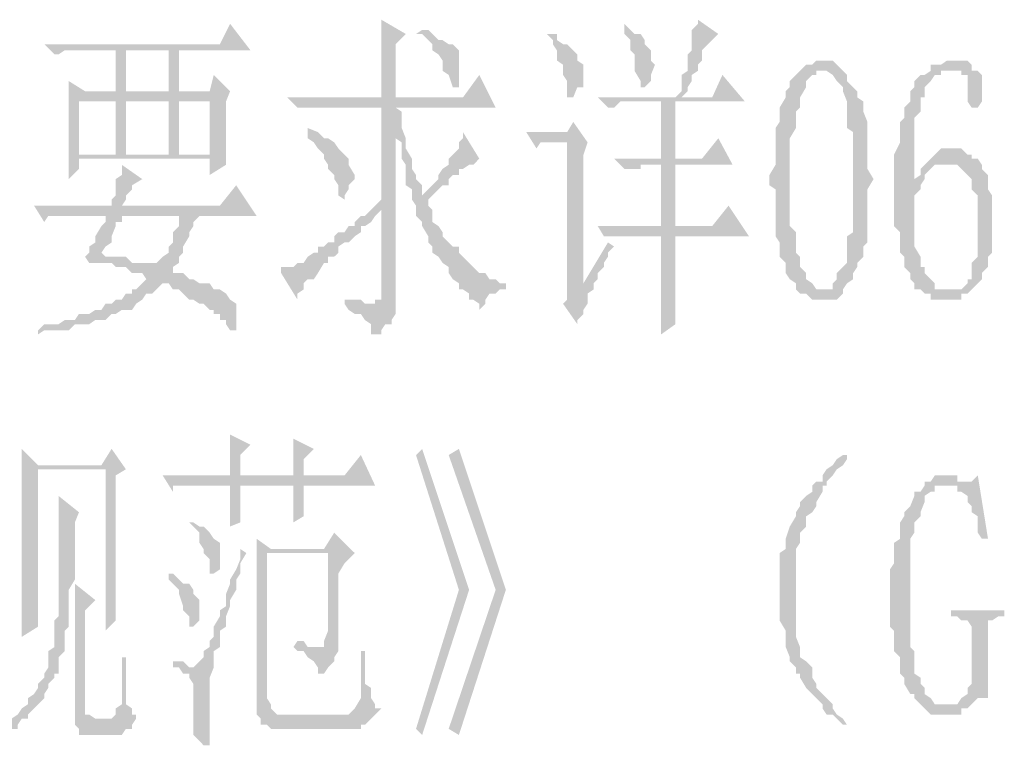
# Model space of a CAD drawing. Extents: x 584802 to 590718, y 3113578 to 3115743.
# Drawn here: x 588640 to 588652, y 3113742 to 3113751 of the extents above; entities that cross this region are included whole.
import ezdxf

# ---------------------------------------------------------------- set-up
doc = ezdxf.new("R2010")
doc.units = 0
doc.header["$LTSCALE"] = 0.5
doc.layers.add('PDF_几何图形', color=7, linetype='CONTINUOUS')
doc.layers.add('PDF_实体填充', color=7, linetype='CONTINUOUS')

msp = doc.modelspace()

# ---------------------------------------------------------------- hatches: boundary and pattern name
at = {"layer": 'PDF_几何图形', "linetype": 'Continuous', "transparency": 33554687}
for points in [[(588644.189, 3113750.534), (588644.189, 3113750.534), (588644.189, 3113750.484), (588644.189, 3113750.409), (588644.189, 3113750.359), (588644.189, 3113750.284), (588644.189, 3113750.234), (588644.189, 3113750.159), (588644.189, 3113750.034), (588644.189, 3113749.908), (588644.189, 3113749.858), (588644.189, 3113749.708), (588644.189, 3113749.583), (588644.364, 3113749.583), (588644.364, 3113750.234), (588644.489, 3113750.359)], [(588648.065, 3113750.534), (588648.065, 3113750.484), (588647.99, 3113750.409), (588647.99, 3113750.359), (588647.99, 3113750.234), (588647.99, 3113750.159), (588647.94, 3113750.109), (588647.94, 3113749.983), (588647.94, 3113749.908), (588647.865, 3113749.858), (588647.865, 3113749.783), (588647.865, 3113749.658), (588647.79, 3113749.583), (588647.865, 3113749.583), (588647.94, 3113749.658), (588647.94, 3113749.708), (588647.99, 3113749.783), (588647.99, 3113749.858), (588648.065, 3113749.908), (588648.065, 3113749.983), (588648.115, 3113750.034), (588648.115, 3113750.159), (588648.19, 3113750.234), (588648.315, 3113750.359)], [(588642.338, 3113750.484), (588642.213, 3113750.234), (588640.063, 3113750.234), (588640.188, 3113750.109), (588640.238, 3113750.109), (588640.313, 3113750.159), (588640.363, 3113750.159), (588640.438, 3113750.159), (588640.938, 3113750.159), (588641.713, 3113750.159), (588642.588, 3113750.159)], [(588644.689, 3113750.409), (588644.614, 3113750.359), (588644.689, 3113750.359), (588644.764, 3113750.284), (588644.814, 3113750.234), (588644.814, 3113750.159), (588644.889, 3113750.109), (588644.939, 3113750.034), (588644.939, 3113749.983), (588644.939, 3113749.908), (588645.014, 3113749.858), (588645.064, 3113749.708), (588645.139, 3113749.708), (588645.139, 3113749.858), (588645.139, 3113749.908), (588645.139, 3113749.983), (588645.139, 3113750.034), (588645.139, 3113750.109), (588645.139, 3113750.159), (588645.064, 3113750.234), (588645.014, 3113750.234), (588644.939, 3113750.284), (588644.889, 3113750.284), (588644.814, 3113750.359), (588644.764, 3113750.409)], [(588647.164, 3113750.484), (588647.164, 3113750.484), (588647.164, 3113750.409), (588647.164, 3113750.359), (588647.239, 3113750.284), (588647.239, 3113750.159), (588647.289, 3113750.109), (588647.289, 3113750.034), (588647.289, 3113749.983), (588647.289, 3113749.908), (588647.364, 3113749.783), (588647.364, 3113749.708), (588647.414, 3113749.708), (588647.489, 3113749.783), (588647.489, 3113749.858), (588647.539, 3113749.983), (588647.489, 3113750.034), (588647.489, 3113750.159), (588647.414, 3113750.234), (588647.414, 3113750.284), (588647.364, 3113750.359), (588647.289, 3113750.359), (588647.239, 3113750.409)], [(588646.289, 3113750.359), (588646.214, 3113750.359), (588646.289, 3113750.284), (588646.289, 3113750.234), (588646.339, 3113750.159), (588646.339, 3113750.034), (588646.414, 3113749.983), (588646.414, 3113749.908), (588646.414, 3113749.858), (588646.464, 3113749.783), (588646.464, 3113749.708), (588646.464, 3113749.583), (588646.539, 3113749.583), (588646.589, 3113749.708), (588646.664, 3113749.708), (588646.664, 3113749.858), (588646.664, 3113749.908), (588646.664, 3113749.983), (588646.589, 3113750.034), (588646.589, 3113750.109), (588646.539, 3113750.159), (588646.464, 3113750.234), (588646.414, 3113750.234), (588646.339, 3113750.284), (588646.339, 3113750.359)], [(588641.713, 3113750.159), (588640.938, 3113750.159), (588641.588, 3113750.159), (588641.588, 3113749.658), (588641.063, 3113749.658), (588640.938, 3113749.658), (588640.563, 3113749.658), (588641.713, 3113749.658)], [(588640.938, 3113750.159), (588640.938, 3113749.658), (588641.063, 3113749.658), (588641.063, 3113750.159), (588641.588, 3113750.159)], [(588649.59, 3113750.034), (588649.59, 3113750.034), (588649.515, 3113750.034), (588649.465, 3113749.983), (588649.39, 3113749.983), (588649.315, 3113749.908), (588649.265, 3113749.858), (588649.19, 3113749.783), (588649.19, 3113749.708), (588649.14, 3113749.658), (588649.14, 3113749.583), (588649.065, 3113749.458), (588649.065, 3113749.408), (588649.065, 3113749.333), (588649.065, 3113749.283), (588649.015, 3113749.208), (588649.015, 3113749.158), (588649.015, 3113749.033), (588649.015, 3113748.958), (588649.015, 3113748.833), (588649.015, 3113748.758), (588648.94, 3113748.633), (588648.94, 3113748.583), (588648.94, 3113748.508), (588649.015, 3113748.458), (588649.015, 3113748.333), (588649.015, 3113748.258), (588649.015, 3113748.133), (588649.015, 3113748.058), (588649.015, 3113747.933), (588649.015, 3113747.883), (588649.065, 3113747.808), (588649.065, 3113747.758), (588649.065, 3113747.683), (588649.065, 3113747.633), (588649.14, 3113747.558), (588649.14, 3113747.508), (588649.14, 3113747.433), (588649.19, 3113747.358), (588649.265, 3113747.308), (588649.265, 3113747.233), (588649.315, 3113747.183), (588649.39, 3113747.183), (588649.465, 3113747.108), (588649.515, 3113747.108), (588649.59, 3113747.108), (588649.64, 3113747.108), (588649.715, 3113747.108), (588649.765, 3113747.108), (588649.84, 3113747.183), (588649.84, 3113747.233), (588649.59, 3113747.233), (588649.515, 3113747.233), (588649.465, 3113747.308), (588649.39, 3113747.358), (588649.39, 3113747.433), (588649.315, 3113747.508), (588649.315, 3113747.558), (588649.315, 3113747.633), (588649.265, 3113747.683), (588649.265, 3113747.758), (588649.265, 3113747.808), (588649.265, 3113747.933), (588649.19, 3113748.008), (588649.19, 3113748.058), (588649.19, 3113748.208), (588649.19, 3113748.258), (588649.19, 3113748.383), (588649.19, 3113748.458), (588649.19, 3113748.583), (588649.19, 3113748.633), (588649.19, 3113748.758), (588649.19, 3113748.833), (588649.19, 3113748.883), (588649.19, 3113749.033), (588649.19, 3113749.083), (588649.265, 3113749.208), (588649.265, 3113749.283), (588649.265, 3113749.333), (588649.265, 3113749.408), (588649.315, 3113749.458), (588649.315, 3113749.533), (588649.315, 3113749.583), (588649.39, 3113749.708), (588649.39, 3113749.783), (588649.465, 3113749.858), (588649.515, 3113749.858), (588649.515, 3113749.908), (588649.59, 3113749.908), (588649.84, 3113749.908), (588649.765, 3113749.983), (588649.715, 3113750.034), (588649.64, 3113750.034)], [(588651.24, 3113750.034), (588651.165, 3113750.034), (588651.115, 3113750.034), (588651.04, 3113749.983), (588650.965, 3113749.983), (588650.915, 3113749.983), (588650.915, 3113749.908), (588650.84, 3113749.858), (588650.79, 3113749.858), (588650.715, 3113749.783), (588650.715, 3113749.708), (588650.665, 3113749.658), (588650.665, 3113749.583), (588650.665, 3113749.533), (588650.59, 3113749.458), (588650.59, 3113749.408), (588650.59, 3113749.333), (588650.54, 3113749.283), (588650.54, 3113749.158), (588650.54, 3113749.083), (588650.54, 3113749.033), (588650.465, 3113748.883), (588650.465, 3113748.833), (588650.465, 3113748.758), (588650.465, 3113748.633), (588650.465, 3113748.508), (588650.465, 3113748.458), (588650.465, 3113748.383), (588650.465, 3113748.333), (588650.465, 3113748.208), (588650.465, 3113748.133), (588650.465, 3113748.008), (588650.54, 3113747.933), (588650.54, 3113747.883), (588650.54, 3113747.758), (588650.54, 3113747.683), (588650.59, 3113747.633), (588650.59, 3113747.558), (588650.59, 3113747.508), (588650.665, 3113747.433), (588650.665, 3113747.358), (588650.715, 3113747.308), (588650.715, 3113747.233), (588650.79, 3113747.233), (588650.84, 3113747.183), (588650.915, 3113747.183), (588650.915, 3113747.108), (588650.965, 3113747.108), (588651.04, 3113747.108), (588651.115, 3113747.108), (588651.165, 3113747.108), (588651.24, 3113747.108), (588651.29, 3113747.108), (588651.29, 3113747.183), (588651.365, 3113747.183), (588651.115, 3113747.233), (588651.04, 3113747.233), (588650.965, 3113747.233), (588650.965, 3113747.308), (588650.915, 3113747.358), (588650.84, 3113747.433), (588650.84, 3113747.508), (588650.79, 3113747.508), (588650.79, 3113747.558), (588650.79, 3113747.633), (588650.715, 3113747.758), (588650.715, 3113747.808), (588650.715, 3113747.883), (588650.715, 3113748.008), (588650.715, 3113748.058), (588650.715, 3113748.208), (588650.715, 3113748.258), (588650.715, 3113748.383), (588650.79, 3113748.458), (588650.715, 3113748.508), (588650.715, 3113748.633), (588650.715, 3113748.758), (588650.715, 3113748.833), (588650.715, 3113748.958), (588650.715, 3113749.083), (588650.715, 3113749.158), (588650.715, 3113749.208), (588650.715, 3113749.333), (588650.79, 3113749.408), (588650.79, 3113749.458), (588650.79, 3113749.533), (588650.79, 3113749.583), (588650.84, 3113749.583), (588650.84, 3113749.658), (588650.84, 3113749.708), (588650.915, 3113749.783), (588650.965, 3113749.858), (588651.04, 3113749.858), (588651.04, 3113749.908), (588651.115, 3113749.908), (588651.165, 3113749.908), (588651.415, 3113749.908), (588651.415, 3113749.983), (588651.365, 3113750.034), (588651.29, 3113750.034)], [(588642.138, 3113749.858), (588642.088, 3113749.658), (588641.713, 3113749.658), (588640.363, 3113749.658), (588640.363, 3113749.533), (588641.588, 3113749.533), (588642.088, 3113749.533), (588642.088, 3113748.883), (588641.713, 3113748.883), (588640.938, 3113748.883), (588640.488, 3113748.883), (588642.288, 3113748.833), (588642.288, 3113748.958), (588642.288, 3113749.033), (588642.288, 3113749.083), (588642.288, 3113749.208), (588642.288, 3113749.283), (588642.288, 3113749.408), (588642.288, 3113749.533), (588642.338, 3113749.658)], [(588645.389, 3113749.858), (588645.189, 3113749.583), (588644.364, 3113749.583), (588644.189, 3113749.583), (588643.038, 3113749.583), (588643.163, 3113749.458), (588643.238, 3113749.458), (588643.288, 3113749.458), (588643.363, 3113749.458), (588643.413, 3113749.458), (588644.189, 3113749.458), (588644.364, 3113749.458), (588645.589, 3113749.458)], [(588648.365, 3113749.858), (588648.24, 3113749.583), (588647.865, 3113749.583), (588647.79, 3113749.583), (588646.839, 3113749.583), (588646.964, 3113749.458), (588647.039, 3113749.458), (588647.114, 3113749.533), (588647.164, 3113749.533), (588647.615, 3113749.533), (588647.79, 3113749.533), (588648.64, 3113749.533)], [(588649.84, 3113749.908), (588649.59, 3113749.908), (588649.64, 3113749.908), (588649.715, 3113749.858), (588649.765, 3113749.783), (588649.84, 3113749.708), (588649.84, 3113749.658), (588649.89, 3113749.533), (588649.89, 3113749.458), (588649.89, 3113749.333), (588649.89, 3113749.283), (588649.89, 3113749.208), (588649.965, 3113749.158), (588649.965, 3113749.033), (588649.965, 3113748.958), (588649.965, 3113748.883), (588649.965, 3113748.758), (588649.965, 3113748.708), (588649.965, 3113748.583), (588649.965, 3113748.508), (588649.965, 3113748.383), (588649.965, 3113748.258), (588649.965, 3113748.208), (588649.965, 3113748.133), (588649.965, 3113748.008), (588649.965, 3113747.933), (588649.89, 3113747.883), (588649.89, 3113747.758), (588649.89, 3113747.683), (588649.89, 3113747.633), (588649.89, 3113747.558), (588649.84, 3113747.508), (588649.765, 3113747.433), (588649.765, 3113747.358), (588649.715, 3113747.308), (588649.715, 3113747.233), (588649.64, 3113747.233), (588649.59, 3113747.233), (588649.84, 3113747.233), (588649.89, 3113747.308), (588649.965, 3113747.358), (588649.965, 3113747.433), (588650.015, 3113747.508), (588650.015, 3113747.558), (588650.09, 3113747.633), (588650.09, 3113747.683), (588650.09, 3113747.758), (588650.14, 3113747.808), (588650.14, 3113747.933), (588650.14, 3113748.008), (588650.14, 3113748.058), (588650.14, 3113748.208), (588650.14, 3113748.258), (588650.14, 3113748.383), (588650.14, 3113748.458), (588650.215, 3113748.583), (588650.14, 3113748.708), (588650.14, 3113748.758), (588650.14, 3113748.883), (588650.14, 3113748.958), (588650.14, 3113749.083), (588650.14, 3113749.158), (588650.14, 3113749.208), (588650.14, 3113749.283), (588650.09, 3113749.408), (588650.09, 3113749.458), (588650.09, 3113749.533), (588650.015, 3113749.583), (588650.015, 3113749.658), (588649.965, 3113749.708), (588649.89, 3113749.783), (588649.89, 3113749.858)], [(588651.415, 3113749.908), (588651.165, 3113749.908), (588651.24, 3113749.908), (588651.29, 3113749.908), (588651.29, 3113749.858), (588651.365, 3113749.858), (588651.365, 3113749.783), (588651.365, 3113749.708), (588651.365, 3113749.658), (588651.365, 3113749.583), (588651.365, 3113749.533), (588651.415, 3113749.458), (588651.491, 3113749.458), (588651.541, 3113749.533), (588651.541, 3113749.583), (588651.541, 3113749.658), (588651.541, 3113749.708), (588651.541, 3113749.858), (588651.491, 3113749.908)], [(588640.363, 3113749.783), (588640.363, 3113749.708), (588640.363, 3113749.658), (588641.713, 3113749.658), (588640.563, 3113749.658)], [(588640.363, 3113749.533), (588640.363, 3113749.458), (588640.363, 3113749.408), (588640.363, 3113749.283), (588640.363, 3113749.208), (588640.363, 3113749.083), (588640.363, 3113749.033), (588640.363, 3113748.958), (588640.363, 3113748.833), (588642.088, 3113748.833), (588642.088, 3113748.633), (588642.288, 3113748.758), (588642.288, 3113748.833), (588640.488, 3113748.883), (588640.488, 3113749.533), (588640.938, 3113749.533), (588641.063, 3113749.533), (588641.588, 3113749.533)], [(588641.588, 3113749.533), (588641.588, 3113748.883), (588641.063, 3113748.883), (588640.938, 3113748.883), (588641.713, 3113748.883), (588641.713, 3113749.533), (588642.088, 3113749.533)], [(588644.364, 3113749.458), (588644.189, 3113749.458), (588644.189, 3113748.333), (588644.114, 3113748.258), (588644.064, 3113748.208), (588644.189, 3113748.208), (588644.189, 3113747.233), (588644.189, 3113747.108), (588644.114, 3113747.108), (588644.114, 3113747.058), (588643.739, 3113747.058), (588643.789, 3113746.983), (588643.864, 3113746.933), (588643.939, 3113746.933), (588643.989, 3113746.858), (588644.064, 3113746.808), (588644.064, 3113746.733), (588644.064, 3113746.683), (588644.114, 3113746.683), (588644.189, 3113746.683), (588644.189, 3113746.733), (588644.239, 3113746.808), (588644.314, 3113746.808), (588644.314, 3113746.858), (588644.364, 3113746.933), (588644.364, 3113746.983), (588644.364, 3113747.108), (588644.364, 3113747.183), (588644.364, 3113749.283), (588644.439, 3113749.283), (588644.439, 3113749.408)], [(588643.288, 3113749.208), (588643.288, 3113749.158), (588643.288, 3113749.083), (588643.363, 3113749.033), (588643.413, 3113748.958), (588643.488, 3113748.883), (588643.488, 3113748.833), (588643.538, 3113748.758), (588643.538, 3113748.708), (588643.613, 3113748.633), (588643.613, 3113748.583), (588643.664, 3113748.508), (588643.664, 3113748.458), (588643.664, 3113748.383), (588643.739, 3113748.333), (588643.739, 3113748.383), (588643.789, 3113748.458), (588643.789, 3113748.508), (588643.864, 3113748.583), (588643.864, 3113748.633), (588643.789, 3113748.758), (588643.789, 3113748.833), (588643.739, 3113748.883), (588643.664, 3113748.958), (588643.613, 3113749.033), (588643.538, 3113749.083), (588643.488, 3113749.083), (588643.413, 3113749.158)], [(588644.439, 3113749.283), (588644.364, 3113749.283), (588644.364, 3113749.208), (588644.364, 3113749.083), (588644.439, 3113749.033), (588644.439, 3113748.883), (588644.439, 3113748.833), (588644.489, 3113748.758), (588644.489, 3113748.633), (588644.489, 3113748.583), (588644.489, 3113748.508), (588644.564, 3113748.458), (588644.564, 3113748.333), (588644.614, 3113748.258), (588644.614, 3113748.208), (588644.614, 3113748.133), (588644.689, 3113748.058), (588644.689, 3113748.008), (588644.764, 3113747.883), (588644.764, 3113747.808), (588644.814, 3113747.758), (588644.814, 3113747.683), (588644.889, 3113747.633), (588644.939, 3113747.558), (588645.014, 3113747.508), (588645.014, 3113747.433), (588645.064, 3113747.358), (588645.139, 3113747.308), (588645.139, 3113747.233), (588645.189, 3113747.233), (588645.264, 3113747.183), (588645.264, 3113747.108), (588645.314, 3113747.108), (588645.389, 3113747.058), (588645.389, 3113746.983), (588645.464, 3113747.058), (588645.464, 3113747.108), (588645.514, 3113747.183), (588645.589, 3113747.183), (588645.639, 3113747.233), (588645.714, 3113747.233), (588645.714, 3113747.308), (588645.639, 3113747.308), (588645.589, 3113747.358), (588645.514, 3113747.358), (588645.464, 3113747.433), (588645.389, 3113747.433), (588645.314, 3113747.508), (588645.264, 3113747.558), (588645.189, 3113747.633), (588645.139, 3113747.683), (588645.139, 3113747.758), (588645.064, 3113747.758), (588645.014, 3113747.808), (588644.939, 3113747.883), (588644.939, 3113747.933), (588644.889, 3113748.008), (588644.814, 3113748.058), (588644.814, 3113748.208), (588644.764, 3113748.258), (588644.764, 3113748.333), (588644.814, 3113748.383), (588644.689, 3113748.383), (588644.689, 3113748.458), (588644.689, 3113748.508), (588644.614, 3113748.583), (588644.614, 3113748.633), (588644.564, 3113748.708), (588644.564, 3113748.758), (588644.564, 3113748.833), (588644.489, 3113748.958), (588644.489, 3113749.033), (588644.489, 3113749.083), (588644.439, 3113749.208)], [(588646.539, 3113749.283), (588646.464, 3113749.158), (588645.964, 3113749.158), (588646.089, 3113748.958), (588646.139, 3113749.033), (588646.214, 3113749.033), (588646.289, 3113749.033), (588646.339, 3113749.033), (588646.464, 3113749.033), (588646.714, 3113749.033)], [(588645.189, 3113749.158), (588645.189, 3113749.158), (588645.189, 3113749.083), (588645.139, 3113749.033), (588645.139, 3113748.958), (588645.064, 3113748.883), (588645.014, 3113748.833), (588645.014, 3113748.758), (588644.939, 3113748.708), (588644.889, 3113748.633), (588644.889, 3113748.583), (588644.814, 3113748.508), (588644.764, 3113748.458), (588644.689, 3113748.383), (588644.814, 3113748.383), (588644.889, 3113748.458), (588644.939, 3113748.508), (588645.014, 3113748.508), (588645.014, 3113748.583), (588645.064, 3113748.633), (588645.139, 3113748.633), (588645.139, 3113748.708), (588645.189, 3113748.708), (588645.264, 3113748.758), (588645.314, 3113748.758), (588645.389, 3113748.833)], [(588648.315, 3113749.083), (588648.115, 3113748.833), (588647.79, 3113748.833), (588647.615, 3113748.833), (588647.039, 3113748.833), (588647.164, 3113748.708), (588647.239, 3113748.708), (588647.289, 3113748.708), (588647.364, 3113748.708), (588647.364, 3113748.758), (588647.615, 3113748.758), (588647.79, 3113748.758), (588648.49, 3113748.758)], [(588646.714, 3113749.033), (588646.464, 3113749.033), (588646.464, 3113747.308), (588646.464, 3113747.233), (588646.464, 3113747.108), (588646.414, 3113747.058), (588646.589, 3113746.808), (588646.589, 3113746.858), (588646.664, 3113746.933), (588646.664, 3113746.983), (588646.714, 3113747.058), (588646.714, 3113747.183), (588646.789, 3113747.233), (588646.789, 3113747.308), (588646.664, 3113747.308), (588646.664, 3113748.883)], [(588651.165, 3113748.958), (588651.115, 3113748.958), (588651.04, 3113748.958), (588650.965, 3113748.883), (588650.915, 3113748.833), (588650.84, 3113748.758), (588651.165, 3113748.758), (588651.24, 3113748.758), (588651.29, 3113748.708), (588651.365, 3113748.633), (588651.415, 3113748.583), (588651.415, 3113748.508), (588651.415, 3113748.458), (588651.491, 3113748.383), (588651.491, 3113748.258), (588651.491, 3113748.208), (588651.491, 3113748.058), (588651.491, 3113748.008), (588651.491, 3113747.933), (588651.491, 3113747.808), (588651.491, 3113747.758), (588651.491, 3113747.633), (588651.415, 3113747.558), (588651.415, 3113747.508), (588651.415, 3113747.433), (588651.415, 3113747.358), (588651.365, 3113747.358), (588651.365, 3113747.308), (588651.29, 3113747.233), (588651.24, 3113747.233), (588651.165, 3113747.233), (588651.115, 3113747.233), (588651.365, 3113747.183), (588651.415, 3113747.233), (588651.491, 3113747.308), (588651.541, 3113747.358), (588651.541, 3113747.433), (588651.616, 3113747.508), (588651.616, 3113747.558), (588651.616, 3113747.633), (588651.666, 3113747.683), (588651.666, 3113747.808), (588651.666, 3113747.883), (588651.666, 3113748.008), (588651.666, 3113748.058), (588651.666, 3113748.133), (588651.666, 3113748.208), (588651.666, 3113748.333), (588651.666, 3113748.383), (588651.616, 3113748.458), (588651.616, 3113748.508), (588651.616, 3113748.633), (588651.541, 3113748.708), (588651.541, 3113748.758), (588651.491, 3113748.833), (588651.415, 3113748.833), (588651.415, 3113748.883), (588651.365, 3113748.883), (588651.29, 3113748.958), (588651.24, 3113748.958)], [(588640.363, 3113748.833), (588640.363, 3113748.758), (588640.363, 3113748.708), (588640.363, 3113748.583), (588640.488, 3113748.708), (588640.488, 3113748.833), (588642.088, 3113748.833)], [(588641.013, 3113748.758), (588641.013, 3113748.708), (588641.013, 3113748.633), (588640.938, 3113748.583), (588640.938, 3113748.508), (588640.938, 3113748.383), (588640.888, 3113748.333), (588640.888, 3113748.258), (588641.013, 3113748.258), (588641.063, 3113748.333), (588641.063, 3113748.383), (588641.138, 3113748.458), (588641.138, 3113748.508), (588641.263, 3113748.583)], [(588650.84, 3113748.758), (588650.79, 3113748.708), (588650.79, 3113748.633), (588650.715, 3113748.583), (588650.715, 3113748.508), (588650.79, 3113748.458), (588650.79, 3113748.508), (588650.84, 3113748.583), (588650.84, 3113748.633), (588650.915, 3113748.708), (588650.965, 3113748.758), (588651.04, 3113748.758), (588651.115, 3113748.758), (588651.165, 3113748.758)], [(588642.413, 3113748.508), (588642.213, 3113748.258), (588641.013, 3113748.258), (588640.888, 3113748.258), (588639.938, 3113748.258), (588640.063, 3113748.058), (588640.113, 3113748.133), (588640.188, 3113748.133), (588640.238, 3113748.133), (588640.313, 3113748.133), (588640.813, 3113748.133), (588641.963, 3113748.133), (588642.663, 3113748.133)], [(588648.44, 3113748.258), (588648.24, 3113748.008), (588647.79, 3113748.008), (588647.615, 3113748.008), (588646.839, 3113748.008), (588646.914, 3113747.883), (588646.964, 3113747.883), (588647.039, 3113747.883), (588647.114, 3113747.883), (588647.164, 3113747.883), (588647.615, 3113747.883), (588647.79, 3113747.883), (588648.69, 3113747.883)], [(588640.813, 3113748.133), (588640.813, 3113748.058), (588640.763, 3113748.008), (588640.688, 3113747.883), (588640.688, 3113747.808), (588640.613, 3113747.758), (588640.613, 3113747.683), (588640.563, 3113747.633), (588640.613, 3113747.558), (588640.688, 3113747.558), (588640.763, 3113747.558), (588640.813, 3113747.558), (588640.888, 3113747.558), (588640.938, 3113747.508), (588641.438, 3113747.558), (588641.313, 3113747.558), (588641.263, 3113747.558), (588641.188, 3113747.558), (588641.138, 3113747.558), (588641.063, 3113747.633), (588641.013, 3113747.633), (588640.938, 3113747.633), (588640.888, 3113747.633), (588640.813, 3113747.633), (588640.763, 3113747.683), (588640.813, 3113747.758), (588640.888, 3113747.808), (588640.888, 3113747.883), (588640.938, 3113748.008), (588640.938, 3113748.058), (588641.013, 3113748.058), (588641.013, 3113748.133), (588641.713, 3113748.133)], [(588641.963, 3113748.133), (588640.813, 3113748.133), (588641.713, 3113748.133), (588641.713, 3113748.058), (588641.713, 3113748.008), (588641.638, 3113747.933), (588641.638, 3113747.808), (588641.588, 3113747.758), (588641.588, 3113747.683), (588641.513, 3113747.633), (588641.438, 3113747.558), (588640.938, 3113747.508), (588641.013, 3113747.508), (588641.063, 3113747.508), (588641.138, 3113747.433), (588641.188, 3113747.433), (588641.263, 3113747.433), (588641.313, 3113747.358), (588641.263, 3113747.308), (588641.513, 3113747.308), (588641.588, 3113747.308), (588641.638, 3113747.233), (588641.713, 3113747.233), (588641.763, 3113747.183), (588641.838, 3113747.108), (588641.888, 3113747.108), (588641.963, 3113747.058), (588642.013, 3113747.058), (588642.088, 3113746.983), (588642.138, 3113746.983), (588642.138, 3113746.933), (588642.213, 3113746.933), (588642.213, 3113746.858), (588642.288, 3113746.858), (588642.288, 3113746.808), (588642.338, 3113746.733), (588642.413, 3113746.733), (588642.413, 3113746.808), (588642.413, 3113746.933), (588642.413, 3113746.983), (588642.413, 3113747.058), (588642.338, 3113747.108), (588642.288, 3113747.183), (588642.213, 3113747.233), (588642.138, 3113747.233), (588642.088, 3113747.308), (588642.013, 3113747.308), (588641.963, 3113747.308), (588641.888, 3113747.358), (588641.838, 3113747.358), (588641.763, 3113747.433), (588641.713, 3113747.433), (588641.638, 3113747.433), (588641.638, 3113747.508), (588641.713, 3113747.558), (588641.713, 3113747.633), (588641.763, 3113747.683), (588641.763, 3113747.758), (588641.838, 3113747.883), (588641.838, 3113747.933), (588641.888, 3113748.008), (588641.888, 3113748.058)], [(588644.064, 3113748.208), (588643.989, 3113748.133), (588643.939, 3113748.133), (588643.864, 3113748.058), (588643.864, 3113748.008), (588643.789, 3113748.008), (588643.739, 3113747.933), (588643.664, 3113747.933), (588643.613, 3113747.883), (588643.613, 3113747.808), (588643.538, 3113747.808), (588643.488, 3113747.758), (588643.413, 3113747.758), (588643.413, 3113747.683), (588643.363, 3113747.683), (588643.288, 3113747.633), (588643.238, 3113747.558), (588643.163, 3113747.558), (588643.113, 3113747.508), (588643.038, 3113747.508), (588642.963, 3113747.508), (588642.963, 3113747.433), (588643.163, 3113747.108), (588643.163, 3113747.183), (588643.238, 3113747.233), (588643.238, 3113747.308), (588643.288, 3113747.358), (588643.363, 3113747.358), (588643.413, 3113747.433), (588643.488, 3113747.558), (588643.538, 3113747.558), (588643.538, 3113747.633), (588643.613, 3113747.633), (588643.664, 3113747.683), (588643.664, 3113747.758), (588643.739, 3113747.808), (588643.789, 3113747.808), (588643.864, 3113747.883), (588643.939, 3113747.933), (588643.939, 3113748.008), (588643.989, 3113748.008), (588644.064, 3113748.058), (588644.114, 3113748.133), (588644.189, 3113748.208)], [(588647.79, 3113747.883), (588647.615, 3113747.883), (588647.615, 3113747.808), (588647.615, 3113747.683), (588647.615, 3113747.633), (588647.615, 3113747.558), (588647.615, 3113747.433), (588647.615, 3113747.358), (588647.615, 3113747.308), (588647.615, 3113747.183), (588647.615, 3113747.108), (588647.615, 3113747.058), (588647.615, 3113746.933), (588647.615, 3113746.858), (588647.615, 3113746.733), (588647.615, 3113746.683), (588647.79, 3113746.808), (588647.79, 3113746.858), (588647.79, 3113746.933), (588647.79, 3113746.983), (588647.79, 3113747.058), (588647.79, 3113747.108), (588647.79, 3113747.183), (588647.79, 3113747.308), (588647.79, 3113747.358), (588647.79, 3113747.508), (588647.79, 3113747.558), (588647.79, 3113747.683), (588647.79, 3113747.808)], [(588646.964, 3113747.808), (588646.664, 3113747.308), (588646.789, 3113747.308), (588646.839, 3113747.358), (588646.839, 3113747.433), (588646.914, 3113747.508), (588646.914, 3113747.558), (588646.964, 3113747.633), (588646.964, 3113747.683), (588647.039, 3113747.758)], [(588641.263, 3113747.308), (588641.263, 3113747.308), (588641.188, 3113747.233), (588641.138, 3113747.233), (588641.138, 3113747.183), (588641.063, 3113747.183), (588641.013, 3113747.108), (588640.938, 3113747.108), (588640.888, 3113747.058), (588640.813, 3113747.058), (588640.763, 3113746.983), (588640.688, 3113746.983), (588640.613, 3113746.933), (588640.563, 3113746.933), (588640.488, 3113746.933), (588640.438, 3113746.858), (588640.363, 3113746.858), (588640.313, 3113746.858), (588640.238, 3113746.808), (588640.113, 3113746.808), (588640.063, 3113746.808), (588639.988, 3113746.733), (588639.988, 3113746.683), (588640.063, 3113746.733), (588640.188, 3113746.733), (588640.238, 3113746.733), (588640.313, 3113746.733), (588640.363, 3113746.733), (588640.438, 3113746.808), (588640.488, 3113746.808), (588640.563, 3113746.808), (588640.613, 3113746.808), (588640.688, 3113746.858), (588640.763, 3113746.858), (588640.813, 3113746.858), (588640.888, 3113746.933), (588640.938, 3113746.933), (588641.013, 3113746.983), (588641.063, 3113746.983), (588641.138, 3113746.983), (588641.188, 3113747.058), (588641.263, 3113747.108), (588641.313, 3113747.183), (588641.388, 3113747.183), (588641.438, 3113747.233), (588641.513, 3113747.308)], [(588643.739, 3113747.108), (588643.739, 3113747.058), (588644.114, 3113747.058), (588644.064, 3113747.058), (588643.989, 3113747.058), (588643.939, 3113747.108), (588643.864, 3113747.108), (588643.789, 3113747.108)], [(588642.338, 3113745.457), (588642.338, 3113745.457), (588642.338, 3113745.407), (588642.338, 3113745.282), (588642.338, 3113745.207), (588642.338, 3113745.157), (588642.338, 3113745.032), (588642.338, 3113744.957), (588642.463, 3113744.957), (588642.463, 3113745.207), (588642.588, 3113745.332)], [(588643.113, 3113745.407), (588643.113, 3113745.407), (588643.113, 3113745.282), (588643.113, 3113745.207), (588643.113, 3113745.157), (588643.113, 3113745.032), (588643.113, 3113744.957), (588643.238, 3113744.957), (588643.238, 3113745.157), (588643.363, 3113745.282)], [(588639.788, 3113745.282), (588639.788, 3113745.207), (588639.788, 3113745.157), (588639.788, 3113745.032), (588640.813, 3113745.032), (588640.813, 3113743.057), (588640.938, 3113743.182), (588640.938, 3113743.232), (588640.938, 3113743.307), (588640.938, 3113743.357), (588640.938, 3113743.432), (588640.938, 3113743.507), (588640.938, 3113743.557), (588640.938, 3113743.682), (588640.938, 3113743.757), (588640.938, 3113743.807), (588640.938, 3113743.932), (588640.938, 3113744.007), (588640.938, 3113744.132), (588640.938, 3113744.182), (588640.938, 3113744.332), (588640.938, 3113744.457), (588640.938, 3113744.582), (588640.938, 3113744.632), (588640.938, 3113744.757), (588640.938, 3113744.957), (588641.063, 3113745.032), (588639.988, 3113745.082)], [(588644.689, 3113745.282), (588644.614, 3113745.207), (588645.139, 3113743.557), (588644.614, 3113741.856), (588644.689, 3113741.781), (588645.264, 3113743.557)], [(588645.139, 3113745.282), (588645.014, 3113745.207), (588645.589, 3113743.557), (588645.014, 3113741.856), (588645.139, 3113741.781), (588645.714, 3113743.557)], [(588643.939, 3113745.207), (588643.739, 3113744.957), (588643.238, 3113744.957), (588643.113, 3113744.957), (588642.463, 3113744.957), (588642.338, 3113744.957), (588641.513, 3113744.957), (588641.638, 3113744.757), (588641.638, 3113744.832), (588641.713, 3113744.832), (588641.763, 3113744.832), (588641.838, 3113744.832), (588641.888, 3113744.832), (588642.338, 3113744.832), (588643.238, 3113744.832), (588644.114, 3113744.832)], [(588649.84, 3113745.207), (588649.84, 3113745.207), (588649.765, 3113745.157), (588649.715, 3113745.082), (588649.64, 3113745.032), (588649.59, 3113744.957), (588649.59, 3113744.882), (588649.515, 3113744.882), (588649.465, 3113744.832), (588649.465, 3113744.757), (588649.39, 3113744.707), (588649.315, 3113744.632), (588649.315, 3113744.582), (588649.265, 3113744.507), (588649.265, 3113744.457), (588649.19, 3113744.332), (588649.14, 3113744.182), (588649.14, 3113744.132), (588649.14, 3113744.057), (588649.065, 3113744.007), (588649.065, 3113743.932), (588649.065, 3113743.807), (588649.065, 3113743.757), (588649.065, 3113743.682), (588649.065, 3113743.557), (588649.065, 3113743.507), (588649.065, 3113743.432), (588649.065, 3113743.307), (588649.065, 3113743.232), (588649.065, 3113743.182), (588649.14, 3113743.057), (588649.14, 3113742.982), (588649.14, 3113742.932), (588649.14, 3113742.857), (588649.19, 3113742.732), (588649.19, 3113742.682), (588649.265, 3113742.607), (588649.265, 3113742.532), (588649.315, 3113742.532), (588649.315, 3113742.482), (588649.39, 3113742.357), (588649.465, 3113742.282), (588649.515, 3113742.232), (588649.59, 3113742.156), (588649.59, 3113742.106), (588649.64, 3113742.031), (588649.715, 3113742.031), (588649.765, 3113741.981), (588649.84, 3113741.906), (588649.89, 3113741.906), (588649.84, 3113741.981), (588649.765, 3113742.031), (588649.715, 3113742.106), (588649.715, 3113742.156), (588649.64, 3113742.232), (588649.59, 3113742.282), (588649.515, 3113742.357), (588649.515, 3113742.407), (588649.465, 3113742.482), (588649.465, 3113742.607), (588649.39, 3113742.682), (588649.315, 3113742.732), (588649.315, 3113742.807), (588649.315, 3113742.857), (588649.265, 3113742.982), (588649.265, 3113743.057), (588649.265, 3113743.107), (588649.265, 3113743.232), (588649.265, 3113743.307), (588649.265, 3113743.432), (588649.265, 3113743.507), (588649.265, 3113743.632), (588649.265, 3113743.682), (588649.265, 3113743.807), (588649.265, 3113743.882), (588649.265, 3113744.007), (588649.265, 3113744.057), (588649.315, 3113744.132), (588649.315, 3113744.182), (588649.315, 3113744.257), (588649.39, 3113744.332), (588649.39, 3113744.382), (588649.39, 3113744.457), (588649.465, 3113744.507), (588649.515, 3113744.582), (588649.515, 3113744.632), (588649.59, 3113744.757), (588649.59, 3113744.832), (588649.64, 3113744.832), (588649.64, 3113744.882), (588649.715, 3113744.957), (588649.765, 3113745.032), (588649.84, 3113745.082), (588649.89, 3113745.157), (588649.89, 3113745.207)], [(588639.788, 3113745.032), (588639.788, 3113744.957), (588639.788, 3113744.882), (588639.788, 3113744.757), (588639.788, 3113744.707), (588639.788, 3113744.632), (588639.788, 3113744.507), (588639.788, 3113744.457), (588639.788, 3113744.382), (588639.788, 3113744.257), (588639.788, 3113744.182), (588639.788, 3113744.057), (588639.788, 3113744.007), (588639.788, 3113743.932), (588639.788, 3113743.807), (588639.788, 3113743.757), (588639.788, 3113743.632), (588639.788, 3113743.557), (588639.788, 3113743.507), (588639.788, 3113743.357), (588639.788, 3113743.307), (588639.788, 3113743.232), (588639.788, 3113743.107), (588639.788, 3113743.057), (588639.788, 3113742.982), (588639.988, 3113743.107), (588639.988, 3113745.032), (588640.813, 3113745.032)], [(588651.115, 3113744.957), (588651.115, 3113744.957), (588651.04, 3113744.957), (588650.965, 3113744.957), (588650.915, 3113744.882), (588650.84, 3113744.882), (588650.84, 3113744.832), (588650.79, 3113744.757), (588650.715, 3113744.757), (588650.715, 3113744.707), (588650.665, 3113744.582), (588650.59, 3113744.507), (588650.59, 3113744.457), (588650.54, 3113744.382), (588650.54, 3113744.332), (588650.54, 3113744.182), (588650.465, 3113744.132), (588650.465, 3113744.057), (588650.465, 3113744.007), (588650.465, 3113743.882), (588650.415, 3113743.807), (588650.415, 3113743.757), (588650.415, 3113743.632), (588650.415, 3113743.557), (588650.415, 3113743.432), (588650.415, 3113743.357), (588650.415, 3113743.307), (588650.415, 3113743.182), (588650.415, 3113743.107), (588650.465, 3113743.057), (588650.465, 3113742.932), (588650.465, 3113742.857), (588650.465, 3113742.807), (588650.54, 3113742.732), (588650.54, 3113742.607), (588650.54, 3113742.532), (588650.59, 3113742.482), (588650.59, 3113742.407), (588650.665, 3113742.282), (588650.715, 3113742.282), (588650.715, 3113742.232), (588650.79, 3113742.156), (588650.84, 3113742.106), (588650.915, 3113742.031), (588650.965, 3113742.031), (588651.04, 3113742.031), (588651.115, 3113742.031), (588651.165, 3113742.031), (588651.24, 3113742.031), (588651.29, 3113742.031), (588651.29, 3113742.106), (588651.365, 3113742.106), (588651.115, 3113742.156), (588651.04, 3113742.156), (588650.965, 3113742.156), (588650.915, 3113742.232), (588650.84, 3113742.282), (588650.84, 3113742.357), (588650.79, 3113742.407), (588650.79, 3113742.482), (588650.715, 3113742.532), (588650.715, 3113742.607), (588650.715, 3113742.682), (588650.715, 3113742.807), (588650.665, 3113742.857), (588650.665, 3113742.932), (588650.665, 3113743.057), (588650.665, 3113743.107), (588650.665, 3113743.182), (588650.665, 3113743.307), (588650.665, 3113743.357), (588650.665, 3113743.432), (588650.665, 3113743.557), (588650.665, 3113743.632), (588650.665, 3113743.757), (588650.665, 3113743.882), (588650.665, 3113743.932), (588650.665, 3113744.007), (588650.665, 3113744.132), (588650.665, 3113744.182), (588650.715, 3113744.257), (588650.715, 3113744.332), (588650.715, 3113744.382), (588650.79, 3113744.457), (588650.79, 3113744.507), (588650.84, 3113744.632), (588650.84, 3113744.707), (588650.915, 3113744.757), (588650.965, 3113744.757), (588650.965, 3113744.832), (588651.04, 3113744.832), (588651.115, 3113744.832), (588651.365, 3113744.882), (588651.24, 3113744.882), (588651.24, 3113744.957), (588651.165, 3113744.957)], [(588651.491, 3113744.957), (588651.491, 3113744.957), (588651.415, 3113744.882), (588651.365, 3113744.882), (588651.115, 3113744.832), (588651.165, 3113744.832), (588651.24, 3113744.832), (588651.24, 3113744.757), (588651.29, 3113744.757), (588651.365, 3113744.707), (588651.365, 3113744.632), (588651.415, 3113744.582), (588651.415, 3113744.507), (588651.491, 3113744.457), (588651.491, 3113744.382), (588651.491, 3113744.257), (588651.541, 3113744.182), (588651.616, 3113744.182)], [(588642.338, 3113744.832), (588642.338, 3113744.332), (588642.463, 3113744.382), (588642.463, 3113744.832), (588643.113, 3113744.832)], [(588643.238, 3113744.832), (588642.338, 3113744.832), (588643.113, 3113744.832), (588643.113, 3113744.382), (588643.238, 3113744.457)], [(588640.238, 3113744.707), (588640.238, 3113744.632), (588640.238, 3113744.507), (588640.238, 3113744.457), (588640.238, 3113744.332), (588640.238, 3113744.257), (588640.238, 3113744.132), (588640.238, 3113744.057), (588640.238, 3113744.007), (588640.238, 3113743.882), (588640.238, 3113743.807), (588640.238, 3113743.757), (588640.238, 3113743.682), (588640.238, 3113743.632), (588640.238, 3113743.507), (588640.238, 3113743.432), (588640.238, 3113743.357), (588640.238, 3113743.232), (588640.188, 3113743.182), (588640.188, 3113743.107), (588640.188, 3113742.982), (588640.188, 3113742.932), (588640.188, 3113742.857), (588640.113, 3113742.807), (588640.113, 3113742.682), (588640.113, 3113742.607), (588640.063, 3113742.532), (588640.063, 3113742.482), (588639.988, 3113742.407), (588639.988, 3113742.357), (588639.938, 3113742.282), (588639.863, 3113742.232), (588639.863, 3113742.156), (588639.788, 3113742.106), (588639.738, 3113742.031), (588639.663, 3113741.981), (588639.613, 3113741.906), (588639.537, 3113741.856), (588639.487, 3113741.856), (588639.412, 3113741.781), (588639.362, 3113741.706), (588639.287, 3113741.656), (588639.287, 3113741.581), (588639.362, 3113741.656), (588639.412, 3113741.656), (588639.412, 3113741.706), (588639.487, 3113741.706), (588639.537, 3113741.781), (588639.613, 3113741.781), (588639.663, 3113741.856), (588639.738, 3113741.856), (588639.738, 3113741.906), (588639.788, 3113741.981), (588639.863, 3113741.981), (588639.863, 3113742.031), (588639.938, 3113742.106), (588639.988, 3113742.156), (588640.063, 3113742.232), (588640.063, 3113742.282), (588640.113, 3113742.357), (588640.113, 3113742.407), (588640.188, 3113742.482), (588640.188, 3113742.532), (588640.238, 3113742.532), (588640.238, 3113742.607), (588640.238, 3113742.732), (588640.313, 3113742.807), (588640.313, 3113742.857), (588640.313, 3113742.932), (588640.313, 3113743.057), (588640.363, 3113743.107), (588640.363, 3113743.182), (588640.363, 3113743.307), (588640.363, 3113743.357), (588640.363, 3113743.432), (588640.363, 3113743.507), (588640.363, 3113743.557), (588640.438, 3113743.682), (588640.438, 3113743.757), (588640.438, 3113743.807), (588640.438, 3113743.932), (588640.438, 3113744.007), (588640.438, 3113744.132), (588640.438, 3113744.182), (588640.438, 3113744.332), (588640.438, 3113744.382), (588640.488, 3113744.507)], [(588641.888, 3113744.382), (588641.838, 3113744.382), (588641.888, 3113744.332), (588641.963, 3113744.257), (588641.963, 3113744.132), (588642.013, 3113744.057), (588642.013, 3113744.007), (588642.088, 3113743.932), (588642.088, 3113743.882), (588642.088, 3113743.757), (588642.138, 3113743.757), (588642.213, 3113743.807), (588642.213, 3113743.882), (588642.213, 3113743.932), (588642.213, 3113744.007), (588642.213, 3113744.132), (588642.138, 3113744.182), (588642.088, 3113744.257), (588642.013, 3113744.332), (588641.963, 3113744.332)], [(588643.613, 3113744.257), (588643.488, 3113744.057), (588642.838, 3113744.057), (588642.663, 3113744.057), (588642.663, 3113743.932), (588642.663, 3113743.882), (588642.663, 3113743.807), (588642.663, 3113743.682), (588642.663, 3113742.232), (588642.663, 3113742.156), (588642.663, 3113742.106), (588642.663, 3113742.031), (588642.963, 3113742.031), (588642.913, 3113742.031), (588642.838, 3113742.106), (588642.838, 3113742.156), (588642.788, 3113742.232), (588642.788, 3113744.007), (588643.538, 3113744.007), (588643.864, 3113744.007)], [(588642.463, 3113744.057), (588642.463, 3113743.932), (588642.413, 3113743.807), (588642.338, 3113743.682), (588642.338, 3113743.632), (588642.288, 3113743.507), (588642.288, 3113743.357), (588642.213, 3113743.307), (588642.213, 3113743.232), (588642.138, 3113743.107), (588642.138, 3113743.057), (588642.138, 3113742.982), (588642.088, 3113742.932), (588642.088, 3113742.857), (588642.013, 3113742.807), (588642.013, 3113742.732), (588641.963, 3113742.682), (588641.888, 3113742.607), (588641.638, 3113742.607), (588641.713, 3113742.607), (588641.763, 3113742.532), (588641.838, 3113742.532), (588641.838, 3113742.482), (588641.888, 3113742.407), (588641.888, 3113742.357), (588641.888, 3113742.282), (588641.888, 3113742.232), (588641.888, 3113742.106), (588641.888, 3113742.031), (588641.888, 3113741.981), (588641.888, 3113741.906), (588641.888, 3113741.856), (588641.888, 3113741.781), (588641.963, 3113741.706), (588642.013, 3113741.656), (588642.088, 3113741.656), (588642.088, 3113741.706), (588642.088, 3113741.781), (588642.088, 3113741.906), (588642.088, 3113742.031), (588642.088, 3113742.106), (588642.088, 3113742.232), (588642.088, 3113742.282), (588642.088, 3113742.357), (588642.088, 3113742.407), (588642.088, 3113742.482), (588642.138, 3113742.607), (588642.138, 3113742.682), (588642.138, 3113742.807), (588642.213, 3113742.857), (588642.213, 3113742.932), (588642.213, 3113742.982), (588642.213, 3113743.057), (588642.288, 3113743.107), (588642.288, 3113743.182), (588642.288, 3113743.232), (588642.338, 3113743.357), (588642.338, 3113743.432), (588642.413, 3113743.557), (588642.413, 3113743.682), (588642.463, 3113743.757), (588642.463, 3113743.882), (588642.538, 3113744.007)], [(588643.864, 3113744.007), (588643.538, 3113744.007), (588643.538, 3113743.932), (588643.538, 3113743.807), (588643.538, 3113743.682), (588643.538, 3113743.557), (588643.538, 3113743.507), (588643.538, 3113743.432), (588643.538, 3113743.307), (588643.538, 3113743.232), (588643.538, 3113743.182), (588643.538, 3113743.107), (588643.538, 3113743.057), (588643.488, 3113742.932), (588643.488, 3113742.857), (588643.413, 3113742.857), (588643.113, 3113742.857), (588643.163, 3113742.807), (588643.238, 3113742.807), (588643.288, 3113742.732), (588643.363, 3113742.682), (588643.413, 3113742.607), (588643.413, 3113742.532), (588643.488, 3113742.532), (588643.538, 3113742.607), (588643.613, 3113742.682), (588643.613, 3113742.732), (588643.664, 3113742.807), (588643.664, 3113742.857), (588643.664, 3113742.932), (588643.664, 3113743.057), (588643.664, 3113743.107), (588643.664, 3113743.182), (588643.664, 3113743.307), (588643.664, 3113743.357), (588643.664, 3113743.432), (588643.664, 3113743.557), (588643.664, 3113743.632), (588643.664, 3113743.757), (588643.739, 3113743.882)], [(588641.588, 3113743.757), (588641.588, 3113743.757), (588641.588, 3113743.682), (588641.638, 3113743.632), (588641.713, 3113743.557), (588641.713, 3113743.507), (588641.763, 3113743.357), (588641.763, 3113743.307), (588641.838, 3113743.232), (588641.838, 3113743.107), (588641.888, 3113743.107), (588641.963, 3113743.182), (588641.963, 3113743.232), (588641.963, 3113743.307), (588641.963, 3113743.357), (588641.963, 3113743.432), (588641.888, 3113743.507), (588641.888, 3113743.557), (588641.838, 3113743.632), (588641.763, 3113743.632), (588641.713, 3113743.682), (588641.638, 3113743.757)], [(588640.438, 3113743.632), (588640.438, 3113743.632), (588640.438, 3113743.507), (588640.438, 3113743.432), (588640.438, 3113743.357), (588640.438, 3113743.307), (588640.438, 3113743.182), (588640.438, 3113743.107), (588640.438, 3113742.982), (588640.438, 3113742.106), (588640.438, 3113742.031), (588640.438, 3113741.981), (588640.688, 3113741.981), (588640.613, 3113742.031), (588640.563, 3113742.031), (588640.563, 3113742.106), (588640.563, 3113743.307), (588640.688, 3113743.432)], [(588651.816, 3113743.307), (588651.165, 3113743.307), (588651.165, 3113743.232), (588651.24, 3113743.232), (588651.29, 3113743.182), (588651.365, 3113743.182), (588651.415, 3113743.107), (588651.415, 3113742.982), (588651.415, 3113742.482), (588651.415, 3113742.407), (588651.365, 3113742.357), (588651.365, 3113742.282), (588651.29, 3113742.232), (588651.541, 3113742.232), (588651.616, 3113742.232), (588651.616, 3113743.057), (588651.616, 3113743.107), (588651.616, 3113743.182), (588651.666, 3113743.182), (588651.741, 3113743.232), (588651.816, 3113743.232)], [(588643.163, 3113742.932), (588643.113, 3113742.857), (588643.413, 3113742.857), (588643.363, 3113742.857), (588643.288, 3113742.857), (588643.238, 3113742.932)], [(588641.063, 3113742.732), (588641.013, 3113742.732), (588641.013, 3113742.682), (588641.013, 3113742.607), (588641.013, 3113742.532), (588641.013, 3113742.407), (588641.013, 3113742.357), (588641.013, 3113742.232), (588641.013, 3113742.156), (588640.938, 3113742.106), (588640.938, 3113742.031), (588640.888, 3113741.981), (588640.688, 3113741.981), (588640.438, 3113741.981), (588640.438, 3113741.906), (588640.488, 3113741.856), (588640.488, 3113741.781), (588640.563, 3113741.781), (588640.613, 3113741.781), (588640.938, 3113741.781), (588641.013, 3113741.781), (588641.063, 3113741.856), (588641.138, 3113741.856), (588641.138, 3113741.906), (588641.188, 3113741.981), (588641.188, 3113742.031), (588641.138, 3113742.031), (588641.138, 3113742.106), (588641.063, 3113742.156), (588641.063, 3113742.282), (588641.063, 3113742.357), (588641.063, 3113742.482), (588641.063, 3113742.532), (588641.063, 3113742.607)], [(588643.989, 3113742.807), (588643.939, 3113742.807), (588643.939, 3113742.732), (588643.939, 3113742.607), (588643.939, 3113742.532), (588643.939, 3113742.482), (588643.939, 3113742.357), (588643.939, 3113742.282), (588643.939, 3113742.232), (588643.864, 3113742.106), (588643.789, 3113742.031), (588642.963, 3113742.031), (588642.663, 3113742.031), (588642.713, 3113741.981), (588642.713, 3113741.906), (588642.788, 3113741.906), (588642.838, 3113741.856), (588642.913, 3113741.856), (588643.789, 3113741.856), (588643.939, 3113741.856), (588643.939, 3113741.906), (588643.989, 3113741.906), (588644.064, 3113741.981), (588644.114, 3113742.031), (588644.189, 3113742.106), (588644.114, 3113742.106), (588644.114, 3113742.156), (588644.064, 3113742.232), (588644.064, 3113742.282), (588644.064, 3113742.357), (588643.989, 3113742.407), (588643.989, 3113742.482), (588643.989, 3113742.607), (588643.989, 3113742.682)], [(588641.638, 3113742.682), (588641.638, 3113742.607), (588641.888, 3113742.607), (588641.838, 3113742.607), (588641.763, 3113742.682), (588641.713, 3113742.682)], [(588651.29, 3113742.232), (588651.29, 3113742.232), (588651.24, 3113742.156), (588651.165, 3113742.156), (588651.115, 3113742.156), (588651.365, 3113742.106), (588651.415, 3113742.156), (588651.491, 3113742.232), (588651.541, 3113742.232)]]:
    msp.add_hatch(color=7, dxfattribs=at).paths.add_polyline_path(points)

# ---------------------------------------------------------------- linework, layer by layer
at = {"layer": 'PDF_实体填充', "color": 7, "linetype": 'Continuous', "lineweight": 0, "transparency": 33554687}
for points in [[(588641.063, 3113749.533), (588640.938, 3113749.533), (588641.063, 3113748.883), (588640.938, 3113748.883)], [(588647.79, 3113749.533), (588647.615, 3113749.533), (588647.79, 3113748.833), (588647.615, 3113748.833)], [(588647.79, 3113748.758), (588647.615, 3113748.758), (588647.79, 3113748.008), (588647.615, 3113748.008)], [(588640.888, 3113745.282), (588640.763, 3113745.082), (588641.063, 3113745.032), (588639.988, 3113745.082)], [(588642.663, 3113744.182), (588642.663, 3113744.132), (588642.838, 3113744.057), (588642.663, 3113744.057)]]:
    msp.add_solid(points, dxfattribs=at)

doc.saveas('drawing.dxf')
